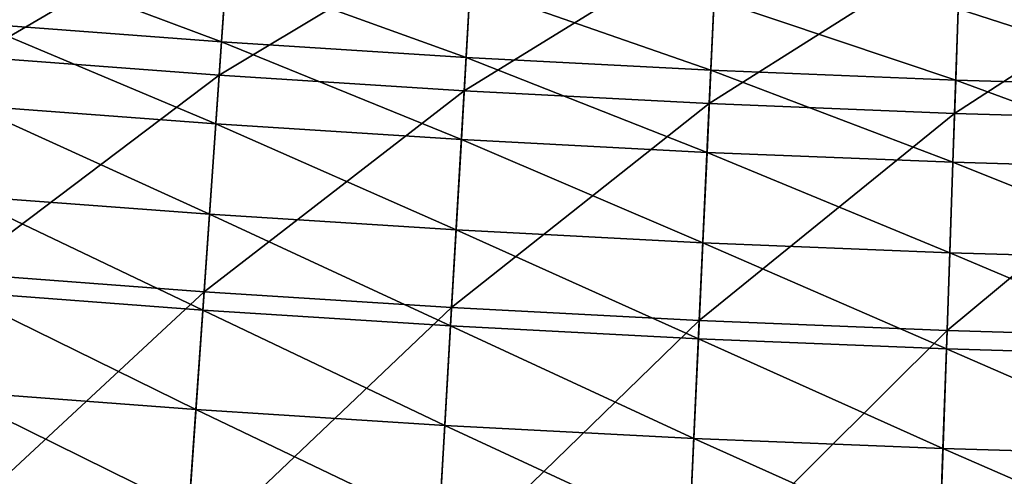
# Model space of a CAD drawing. Extents: x -0.67 to 2.33, y -1.48 to 1.51.
# Drawn here: x 0.73 to 0.79, y -1.29 to -1.27 of the extents above; entities that cross this region are included whole.
import ezdxf

# ---------------------------------------------------------------- set-up
doc = ezdxf.new("R2010")
doc.units = 0
doc.header["$MEASUREMENT"] = 0
doc.layers.get('0').update_dxf_attribs({"linetype": 'CONTINUOUS'})

msp = doc.modelspace()

# ---------------------------------------------------------------- linework, layer by layer
for points in [[(0.744149, -1.258886, -0.306718), (0.729455, -1.257781, -0.306718), (0.72863, -1.267971, -0.301044)], [(0.744149, -1.258886, -0.306718), (0.72863, -1.267971, -0.301044), (0.743441, -1.269085, -0.301044)], [(0.758855, -1.259821, -0.306718), (0.744149, -1.258886, -0.306718), (0.743441, -1.269085, -0.301044)], [(0.758855, -1.259821, -0.306718), (0.743441, -1.269085, -0.301044), (0.758265, -1.270028, -0.301044)], [(0.77357, -1.260587, -0.306718), (0.758855, -1.259821, -0.306718), (0.758265, -1.270028, -0.301044)], [(0.77357, -1.260587, -0.306718), (0.758265, -1.270028, -0.301044), (0.773098, -1.2708, -0.301044)], [(0.788293, -1.261183, -0.306718), (0.77357, -1.260587, -0.306718), (0.773098, -1.2708, -0.301044)], [(0.788293, -1.261183, -0.306718), (0.773098, -1.2708, -0.301044), (0.787939, -1.2714, -0.301044)], [(0.803023, -1.261608, -0.306718), (0.788293, -1.261183, -0.306718), (0.787939, -1.2714, -0.301044)], [(0.74358, -1.267081, 0.017682), (0.728792, -1.265969, 0.017682), (0.729141, -1.261656, 0.017682)], [(0.74358, -1.267081, 0.017682), (0.729141, -1.261656, 0.017682), (0.74388, -1.262765, 0.017682)], [(0.803023, -1.261608, -0.306718), (0.787939, -1.2714, -0.301044), (0.802786, -1.271829, -0.301044)], [(0.758381, -1.268022, 0.017682), (0.74358, -1.267081, 0.017682), (0.74388, -1.262765, 0.017682)], [(0.758381, -1.268022, 0.017682), (0.74388, -1.262765, 0.017682), (0.75863, -1.263703, 0.017682)], [(0.773191, -1.268793, 0.017682), (0.758381, -1.268022, 0.017682), (0.75863, -1.263703, 0.017682)], [(0.773191, -1.268793, 0.017682), (0.75863, -1.263703, 0.017682), (0.773391, -1.264471, 0.017682)], [(0.788009, -1.269392, 0.017682), (0.773191, -1.268793, 0.017682), (0.773391, -1.264471, 0.017682)], [(0.788009, -1.269392, 0.017682), (0.773391, -1.264471, 0.017682), (0.788159, -1.265068, 0.017682)], [(0.802833, -1.26982, 0.017682), (0.788009, -1.269392, 0.017682), (0.788159, -1.265068, 0.017682)], [(0.802833, -1.26982, 0.017682), (0.788159, -1.265068, 0.017682), (0.802933, -1.265495, 0.017682)], [(0.743236, -1.272044, 0.017682), (0.72839, -1.270927, 0.017682), (0.728792, -1.265969, 0.017682)], [(0.743236, -1.272044, 0.017682), (0.728792, -1.265969, 0.017682), (0.74358, -1.267081, 0.017682)], [(0.758094, -1.272989, 0.017682), (0.743236, -1.272044, 0.017682), (0.74358, -1.267081, 0.017682)], [(0.758094, -1.272989, 0.017682), (0.74358, -1.267081, 0.017682), (0.758381, -1.268022, 0.017682)], [(0.743441, -1.269085, -0.301044), (0.72863, -1.267971, -0.301044), (0.727567, -1.281081, -0.293744)], [(0.772961, -1.273762, 0.017682), (0.758094, -1.272989, 0.017682), (0.758381, -1.268022, 0.017682)], [(0.772961, -1.273762, 0.017682), (0.758381, -1.268022, 0.017682), (0.773191, -1.268793, 0.017682)], [(0.787837, -1.274364, 0.017682), (0.772961, -1.273762, 0.017682), (0.773191, -1.268793, 0.017682)], [(0.787837, -1.274364, 0.017682), (0.773191, -1.268793, 0.017682), (0.788009, -1.269392, 0.017682)], [(0.743441, -1.269085, -0.301044), (0.727567, -1.281081, -0.293744), (0.742531, -1.282206, -0.293744)], [(0.758265, -1.270028, -0.301044), (0.743441, -1.269085, -0.301044), (0.742531, -1.282206, -0.293744)], [(0.802718, -1.274794, 0.017682), (0.787837, -1.274364, 0.017682), (0.788009, -1.269392, 0.017682)], [(0.802718, -1.274794, 0.017682), (0.788009, -1.269392, 0.017682), (0.802833, -1.26982, 0.017682)], [(0.758265, -1.270028, -0.301044), (0.742531, -1.282206, -0.293744), (0.757506, -1.283159, -0.293744)], [(0.773098, -1.2708, -0.301044), (0.758265, -1.270028, -0.301044), (0.757506, -1.283159, -0.293744)], [(0.773098, -1.2708, -0.301044), (0.757506, -1.283159, -0.293744), (0.772491, -1.283938, -0.293744)], [(0.787939, -1.2714, -0.301044), (0.773098, -1.2708, -0.301044), (0.772491, -1.283938, -0.293744)], [(0.742857, -1.277505, 0.017682), (0.727948, -1.276384, 0.017682), (0.72839, -1.270927, 0.017682)], [(0.742857, -1.277505, 0.017682), (0.72839, -1.270927, 0.017682), (0.743236, -1.272044, 0.017682)], [(0.787939, -1.2714, -0.301044), (0.772491, -1.283938, -0.293744), (0.787484, -1.284545, -0.293744)], [(0.802786, -1.271829, -0.301044), (0.787939, -1.2714, -0.301044), (0.787484, -1.284545, -0.293744)], [(0.757778, -1.278454, 0.017682), (0.742857, -1.277505, 0.017682), (0.743236, -1.272044, 0.017682)], [(0.757778, -1.278454, 0.017682), (0.743236, -1.272044, 0.017682), (0.758094, -1.272989, 0.017682)], [(0.802786, -1.271829, -0.301044), (0.787484, -1.284545, -0.293744), (0.802483, -1.284978, -0.293744)], [(0.772708, -1.279231, 0.017682), (0.757778, -1.278454, 0.017682), (0.758094, -1.272989, 0.017682)], [(0.772708, -1.279231, 0.017682), (0.758094, -1.272989, 0.017682), (0.772961, -1.273762, 0.017682)], [(0.787647, -1.279835, 0.017682), (0.772708, -1.279231, 0.017682), (0.772961, -1.273762, 0.017682)], [(0.787647, -1.279835, 0.017682), (0.772961, -1.273762, 0.017682), (0.787837, -1.274364, 0.017682)], [(0.802592, -1.280267, 0.017682), (0.787647, -1.279835, 0.017682), (0.787837, -1.274364, 0.017682)], [(0.802592, -1.280267, 0.017682), (0.787837, -1.274364, 0.017682), (0.802718, -1.274794, 0.017682)], [(0.742453, -1.283318, 0.017682), (0.727478, -1.282192, 0.017682), (0.727948, -1.276384, 0.017682)], [(0.742453, -1.283318, 0.017682), (0.727948, -1.276384, 0.017682), (0.742857, -1.277505, 0.017682)], [(0.757441, -1.284271, 0.017682), (0.742453, -1.283318, 0.017682), (0.742857, -1.277505, 0.017682)], [(0.757441, -1.284271, 0.017682), (0.742857, -1.277505, 0.017682), (0.757778, -1.278454, 0.017682)], [(0.772439, -1.285051, 0.017682), (0.757441, -1.284271, 0.017682), (0.757778, -1.278454, 0.017682)], [(0.772439, -1.285051, 0.017682), (0.757778, -1.278454, 0.017682), (0.772708, -1.279231, 0.017682)], [(0.787445, -1.285658, 0.017682), (0.772439, -1.285051, 0.017682), (0.772708, -1.279231, 0.017682)], [(0.787445, -1.285658, 0.017682), (0.772708, -1.279231, 0.017682), (0.787647, -1.279835, 0.017682)], [(0.802457, -1.286092, 0.017682), (0.787445, -1.285658, 0.017682), (0.787647, -1.279835, 0.017682)], [(0.802457, -1.286092, 0.017682), (0.787647, -1.279835, 0.017682), (0.802592, -1.280267, 0.017682)], [(0.742531, -1.282206, -0.293744), (0.727567, -1.281081, -0.293744), (0.726252, -1.297317, -0.284703)], [(0.742531, -1.282206, -0.293744), (0.726252, -1.297317, -0.284703), (0.741403, -1.298457, -0.284703)], [(0.742036, -1.289334, 0.017682), (0.726991, -1.288202, 0.017682), (0.727478, -1.282192, 0.017682)], [(0.742036, -1.289334, 0.017682), (0.727478, -1.282192, 0.017682), (0.742453, -1.283318, 0.017682)], [(0.757506, -1.283159, -0.293744), (0.742531, -1.282206, -0.293744), (0.741403, -1.298457, -0.284703)], [(0.757506, -1.283159, -0.293744), (0.741403, -1.298457, -0.284703), (0.756565, -1.299422, -0.284703)], [(0.757093, -1.290292, 0.017682), (0.742036, -1.289334, 0.017682), (0.742453, -1.283318, 0.017682)], [(0.757093, -1.290292, 0.017682), (0.742453, -1.283318, 0.017682), (0.757441, -1.284271, 0.017682)], [(0.772491, -1.283938, -0.293744), (0.757506, -1.283159, -0.293744), (0.756565, -1.299422, -0.284703)], [(0.772491, -1.283938, -0.293744), (0.756565, -1.299422, -0.284703), (0.771738, -1.300211, -0.284703)], [(0.787484, -1.284545, -0.293744), (0.772491, -1.283938, -0.293744), (0.771738, -1.300211, -0.284703)], [(0.772161, -1.291075, 0.017682), (0.757093, -1.290292, 0.017682), (0.757441, -1.284271, 0.017682)], [(0.772161, -1.291075, 0.017682), (0.757441, -1.284271, 0.017682), (0.772439, -1.285051, 0.017682)], [(0.787484, -1.284545, -0.293744), (0.771738, -1.300211, -0.284703), (0.786919, -1.300825, -0.284703)], [(0.802483, -1.284978, -0.293744), (0.787484, -1.284545, -0.293744), (0.786919, -1.300825, -0.284703)], [(0.787236, -1.291685, 0.017682), (0.772161, -1.291075, 0.017682), (0.772439, -1.285051, 0.017682)], [(0.787236, -1.291685, 0.017682), (0.772439, -1.285051, 0.017682), (0.787445, -1.285658, 0.017682)], [(0.802483, -1.284978, -0.293744), (0.786919, -1.300825, -0.284703), (0.802106, -1.301263, -0.284703)], [(0.802318, -1.292121, 0.017682), (0.787236, -1.291685, 0.017682), (0.787445, -1.285658, 0.017682)], [(0.802318, -1.292121, 0.017682), (0.787445, -1.285658, 0.017682), (0.802457, -1.286092, 0.017682)], [(0.741614, -1.295405, 0.017682), (0.726499, -1.294268, 0.017682), (0.726991, -1.288202, 0.017682)], [(0.741614, -1.295405, 0.017682), (0.726991, -1.288202, 0.017682), (0.742036, -1.289334, 0.017682)], [(0.756742, -1.296367, 0.017682), (0.741614, -1.295405, 0.017682), (0.742036, -1.289334, 0.017682)], [(0.756742, -1.296367, 0.017682), (0.742036, -1.289334, 0.017682), (0.757093, -1.290292, 0.017682)], [(0.77188, -1.297155, 0.017682), (0.756742, -1.296367, 0.017682), (0.757093, -1.290292, 0.017682)], [(0.77188, -1.297155, 0.017682), (0.757093, -1.290292, 0.017682), (0.772161, -1.291075, 0.017682)], [(0.787025, -1.297767, 0.017682), (0.77188, -1.297155, 0.017682), (0.772161, -1.291075, 0.017682)], [(0.787025, -1.297767, 0.017682), (0.772161, -1.291075, 0.017682), (0.787236, -1.291685, 0.017682)], [(0.802177, -1.298205, 0.017682), (0.787025, -1.297767, 0.017682), (0.787236, -1.291685, 0.017682)], [(0.802177, -1.298205, 0.017682), (0.787236, -1.291685, 0.017682), (0.802318, -1.292121, 0.017682)]]:
    msp.add_3dface(points)

doc.saveas('drawing.dxf')
